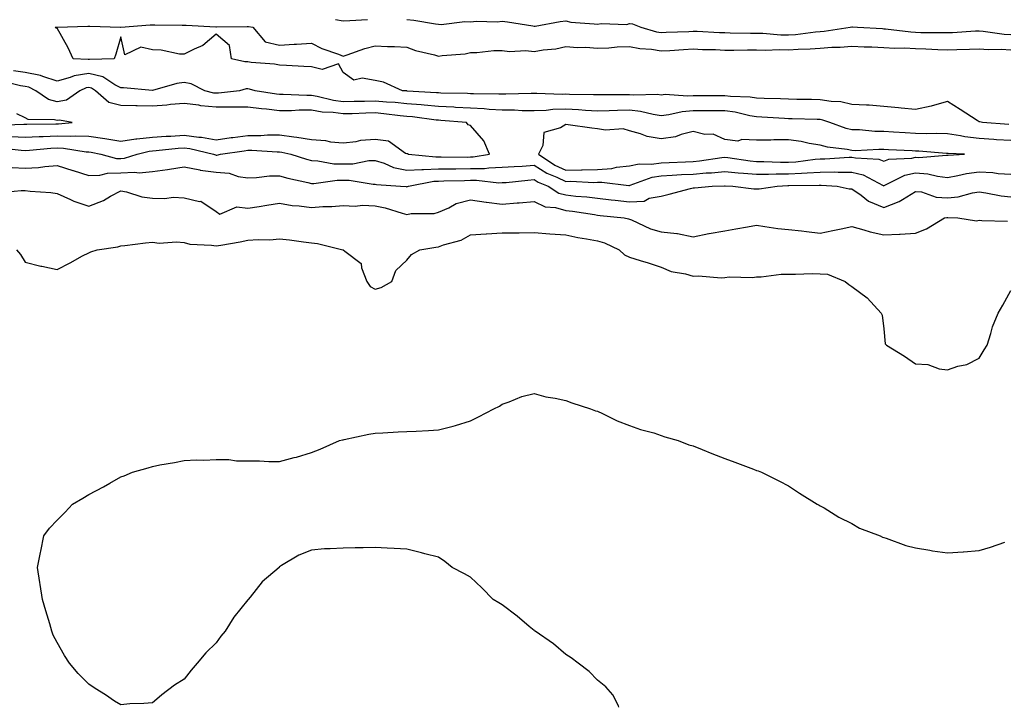
# Model space of a CAD drawing. Units: inches. Extents: x 913043 to 915683, y 7247738 to 7250378.
# Drawn here: x 913296 to 913606, y 7247738 to 7247954 of the extents above; entities that cross this region are included whole.
import ezdxf

# ---------------------------------------------------------------- set-up
doc = ezdxf.new("R2010")
doc.units = ezdxf.units.IN
doc.header["$MEASUREMENT"] = 0
doc.layers.add('Contour_91307247', color=7, linetype='Continuous', true_color=0x64161f)

msp = doc.modelspace()

# ---------------------------------------------------------------- linework, layer by layer
at = {"layer": 'Contour_91307247'}
for points in [[(913607.43, 7247921.3, 3256), (913599.06, 7247921.92, 3256), (913598.26, 7247922.13, 3256), (913598.05, 7247922.15, 3256), (913597.41, 7247922.56, 3256), (913592.12, 7247925.99, 3256), (913588.05, 7247928.52, 3256), (913583.27, 7247927.13, 3256), (913582.96, 7247927.02, 3256), (913578.05, 7247925.97, 3256), (913573.53, 7247926.44, 3256), (913572.68, 7247926.55, 3256), (913568.05, 7247927, 3256), (913563.47, 7247927.35, 3256), (913562.64, 7247927.33, 3256), (913558.05, 7247927.63, 3256), (913554.56, 7247928.43, 3256), (913551.45, 7247928.52, 3256), (913548.05, 7247929.08, 3256), (913545.27, 7247929.14, 3256), (913540.75, 7247929.21, 3256), (913538.05, 7247929.27, 3256), (913535.52, 7247929.39, 3256), (913530.47, 7247929.5, 3256), (913528.05, 7247929.61, 3256), (913526.05, 7247929.92, 3256), (913519.87, 7247930.1, 3256), (913518.05, 7247930.34, 3256), (913516.46, 7247930.33, 3256), (913509.63, 7247930.34, 3256), (913508.05, 7247930.34, 3256), (913506.34, 7247930.21, 3256), (913499.28, 7247930.69, 3256), (913498.05, 7247930.56, 3256), (913496.85, 7247930.73, 3256), (913489.44, 7247930.53, 3256), (913488.05, 7247930.67, 3256), (913486.77, 7247930.64, 3256), (913479.34, 7247930.63, 3256), (913478.05, 7247930.59, 3256), (913476.8, 7247930.67, 3256), (913469.24, 7247930.74, 3256), (913468.05, 7247930.8, 3256), (913466.89, 7247930.76, 3256), (913458.9, 7247931.07, 3256), (913458.05, 7247931.03, 3256), (913457.18, 7247931.05, 3256), (913449.19, 7247930.79, 3256), (913448.05, 7247930.8, 3256), (913446.98, 7247930.86, 3256), (913439.04, 7247930.93, 3256), (913438.05, 7247930.98, 3256), (913437.16, 7247931.03, 3256), (913428.77, 7247931.2, 3256), (913428.05, 7247931.24, 3256), (913427.43, 7247931.3, 3256), (913418.14, 7247931.83, 3256), (913418.05, 7247931.84, 3256), (913417.98, 7247931.84, 3256), (913416.7, 7247931.92, 3256), (913410.75, 7247934.62, 3256), (913408.05, 7247935.1, 3256), (913404.05, 7247935.91, 3256), (913401.42, 7247935.29, 3256), (913398.05, 7247937.64, 3256), (913396.54, 7247940.42, 3256), (913391.37, 7247938.61, 3256), (913388.05, 7247939.39, 3256), (913385.7, 7247939.57, 3256), (913380.16, 7247939.81, 3256), (913378.05, 7247939.96, 3256), (913376.41, 7247940.28, 3256), (913369.13, 7247940.85, 3256), (913368.05, 7247941.01, 3256), (913367.13, 7247941, 3256), (913362.95, 7247941.92, 3256), (913362.25, 7247946.13, 3256), (913358.05, 7247949.72, 3256), (913353.84, 7247946.13, 3256), (913351.13, 7247945, 3256), (913348.05, 7247943.38, 3256), (913346.5, 7247943.47, 3256), (913340.77, 7247944.63, 3256), (913338.05, 7247944.76, 3256), (913334.37, 7247945.6, 3256), (913329.35, 7247943.23, 3256), (913328.05, 7247948.92, 3256), (913326.55, 7247943.42, 3256), (913325.96, 7247941.92, 3256), (913318.27, 7247941.7, 3256), (913318.05, 7247941.74, 3256), (913317.84, 7247941.71, 3256), (913313.06, 7247941.92, 3256), (913311.59, 7247945.46, 3256), (913308.05, 7247951.56, 3256), (913307.78, 7247951.65, 3256), (913307.47, 7247951.92, 3256), (913308.06, 7247951.93, 3256), (913317.75, 7247952.22, 3256), (913318.05, 7247952.22, 3256), (913318.32, 7247952.19, 3256), (913328.03, 7247951.94, 3256), (913328.07, 7247951.94, 3256), (913337.33, 7247952.63, 3256), (913338.05, 7247952.64, 3256), (913338.78, 7247952.65, 3256), (913347.39, 7247952.57, 3256), (913348.05, 7247952.59, 3256), (913348.68, 7247952.55, 3256), (913357.94, 7247952.04, 3256), (913358.05, 7247952.03, 3256), (913358.16, 7247952.03, 3256), (913367.88, 7247952.09, 3256), (913368.05, 7247952.1, 3256), (913368.22, 7247952.09, 3256), (913369.57, 7247951.92, 3256), (913373.47, 7247947.34, 3256), (913378.05, 7247946.25, 3256), (913382.64, 7247946.52, 3256), (913383.39, 7247946.59, 3256), (913388.05, 7247946.84, 3256), (913391.31, 7247945.18, 3256), (913396.59, 7247943.38, 3256), (913398.05, 7247942.78, 3256), (913399.3, 7247943.17, 3256), (913404.81, 7247945.16, 3256), (913408.05, 7247946.04, 3256), (913411.96, 7247945.83, 3256), (913414.15, 7247945.82, 3256), (913418.05, 7247945.63, 3256), (913420.75, 7247944.62, 3256), (913426.75, 7247943.22, 3256), (913428.05, 7247942.83, 3256), (913429.15, 7247943.02, 3256), (913436.42, 7247943.54, 3256), (913438.05, 7247943.93, 3256), (913440.07, 7247943.94, 3256), (913445.44, 7247944.54, 3256), (913448.05, 7247944.54, 3256), (913450.35, 7247944.22, 3256), (913455.45, 7247944.53, 3256), (913458.05, 7247944.27, 3256), (913460.94, 7247944.8, 3256), (913464.89, 7247945.07, 3256), (913468.05, 7247945.87, 3256), (913471.68, 7247945.55, 3256), (913474.37, 7247945.6, 3256), (913478.05, 7247945.34, 3256), (913481.55, 7247945.42, 3256), (913484.23, 7247945.74, 3256), (913488.05, 7247945.81, 3256), (913491.3, 7247945.16, 3256), (913495.03, 7247944.95, 3256), (913498.05, 7247944.47, 3256), (913500.74, 7247944.61, 3256), (913505.08, 7247944.9, 3256), (913508.05, 7247945.05, 3256), (913511.06, 7247944.93, 3256), (913515.13, 7247944.84, 3256), (913518.05, 7247944.73, 3256), (913520.86, 7247944.72, 3256), (913525.16, 7247944.81, 3256), (913528.05, 7247944.8, 3256), (913530.86, 7247944.72, 3256), (913535.13, 7247944.84, 3256), (913538.05, 7247944.77, 3256), (913541.12, 7247944.99, 3256), (913544.87, 7247945.1, 3256), (913548.05, 7247945.35, 3256), (913551.75, 7247945.62, 3256), (913554.37, 7247945.6, 3256), (913558.05, 7247945.91, 3256), (913561.89, 7247945.76, 3256), (913564.26, 7247945.71, 3256), (913568.05, 7247945.56, 3256), (913571.49, 7247945.36, 3256), (913574.55, 7247945.42, 3256), (913578.05, 7247945.24, 3256), (913581.26, 7247945.13, 3256), (913585.1, 7247944.87, 3256), (913588.05, 7247944.76, 3256), (913591.01, 7247944.88, 3256), (913595.01, 7247944.97, 3256), (913598.05, 7247945.09, 3256), (913601.03, 7247944.9, 3256), (913604.98, 7247944.99, 3256), (913608.05, 7247944.82, 3256)], [(913395.61, 7247954.36, 3257), (913398.05, 7247953.88, 3257), (913400.11, 7247953.97, 3257), (913405.67, 7247954.3, 3257)], [(913418.05, 7247954.37, 3257), (913420.28, 7247954.15, 3257), (913427.04, 7247952.93, 3257), (913428.05, 7247952.81, 3257), (913428.89, 7247952.76, 3257), (913436.31, 7247953.66, 3257), (913438.05, 7247953.59, 3257), (913439.92, 7247953.8, 3257), (913446.41, 7247953.56, 3257), (913448.05, 7247953.81, 3257), (913449.7, 7247953.57, 3257), (913457.69, 7247952.28, 3257), (913458.05, 7247952.22, 3257), (913458.39, 7247952.26, 3257), (913466.24, 7247953.73, 3257), (913468.05, 7247953.88, 3257), (913469.65, 7247953.51, 3257), (913476.96, 7247953.01, 3257), (913478.05, 7247952.82, 3257), (913479.21, 7247953.08, 3257), (913487.26, 7247952.71, 3257), (913488.05, 7247953.08, 3257), (913489.04, 7247952.91, 3257), (913491.68, 7247951.92, 3257), (913496.61, 7247950.48, 3257), (913498.05, 7247950.26, 3257), (913499.63, 7247950.34, 3257), (913506.73, 7247950.59, 3257), (913508.05, 7247950.66, 3257), (913509.36, 7247950.61, 3257), (913516.38, 7247950.25, 3257), (913518.05, 7247950.19, 3257), (913519.78, 7247950.18, 3257), (913526.18, 7247950.05, 3257), (913528.05, 7247950.05, 3257), (913529.97, 7247950.01, 3257), (913535.68, 7247949.55, 3257), (913538.05, 7247949.49, 3257), (913540.32, 7247949.65, 3257), (913546.53, 7247950.41, 3257), (913548.05, 7247950.52, 3257), (913549.35, 7247950.61, 3257), (913557.46, 7247951.92, 3257), (913557.95, 7247952.02, 3257), (913558.05, 7247952.03, 3257), (913558.2, 7247952.07, 3257), (913559.78, 7247951.92, 3257), (913567.6, 7247951.46, 3257), (913568.05, 7247951.44, 3257), (913568.55, 7247951.41, 3257), (913576.54, 7247950.41, 3257), (913578.05, 7247950.33, 3257), (913579.7, 7247950.27, 3257), (913586.4, 7247950.27, 3257), (913588.05, 7247950.21, 3257), (913589.69, 7247950.28, 3257), (913596.85, 7247950.72, 3257), (913598.05, 7247950.78, 3257), (913599.28, 7247950.7, 3257), (913605.89, 7247949.76, 3257), (913608.05, 7247949.64, 3257)], [(913608.05, 7247916.23, 3257), (913603.45, 7247916.52, 3257), (913602.69, 7247916.57, 3257), (913598.05, 7247916.87, 3257), (913593.57, 7247917.44, 3257), (913592.21, 7247917.76, 3257), (913588.05, 7247918.4, 3257), (913584.62, 7247918.48, 3257), (913581.6, 7247918.37, 3257), (913578.05, 7247918.44, 3257), (913574.76, 7247918.63, 3257), (913571.09, 7247918.88, 3257), (913568.05, 7247919.05, 3257), (913565.24, 7247919.11, 3257), (913560.37, 7247919.6, 3257), (913558.05, 7247919.65, 3257), (913556.19, 7247920.06, 3257), (913551.06, 7247921.92, 3257), (913548.85, 7247922.71, 3257), (913548.05, 7247922.85, 3257), (913547.1, 7247922.87, 3257), (913539.2, 7247923.07, 3257), (913538.05, 7247923.09, 3257), (913536.82, 7247923.15, 3257), (913529.73, 7247923.6, 3257), (913528.05, 7247923.68, 3257), (913525.96, 7247924.01, 3257), (913521.31, 7247925.18, 3257), (913518.05, 7247925.6, 3257), (913514.38, 7247925.59, 3257), (913511.72, 7247925.58, 3257), (913508.05, 7247925.58, 3257), (913504.64, 7247925.33, 3257), (913500.44, 7247924.31, 3257), (913498.05, 7247924.07, 3257), (913495.57, 7247924.4, 3257), (913491.55, 7247925.42, 3257), (913488.05, 7247925.77, 3257), (913484.29, 7247925.68, 3257), (913481.69, 7247925.56, 3257), (913478.05, 7247925.47, 3257), (913474.28, 7247925.69, 3257), (913472.04, 7247925.91, 3257), (913468.05, 7247926.13, 3257), (913463.98, 7247925.98, 3257), (913461.88, 7247925.75, 3257), (913458.05, 7247925.6, 3257), (913454.33, 7247925.64, 3257), (913451.91, 7247925.78, 3257), (913448.05, 7247925.82, 3257), (913443.93, 7247926.04, 3257), (913442.32, 7247926.19, 3257), (913438.05, 7247926.4, 3257), (913433.32, 7247926.65, 3257), (913432.82, 7247926.7, 3257), (913428.05, 7247926.93, 3257), (913423.51, 7247927.38, 3257), (913422.53, 7247927.44, 3257), (913418.05, 7247927.85, 3257), (913414.33, 7247928.2, 3257), (913411.61, 7247928.36, 3257), (913408.05, 7247928.68, 3257), (913404.71, 7247928.57, 3257), (913401.47, 7247928.49, 3257), (913398.05, 7247928.39, 3257), (913394.95, 7247928.82, 3257), (913389.84, 7247930.13, 3257), (913388.05, 7247930.45, 3257), (913386.56, 7247930.43, 3257), (913379.2, 7247930.77, 3257), (913378.05, 7247930.76, 3257), (913377.01, 7247930.88, 3257), (913370.3, 7247931.92, 3257), (913368.53, 7247932.4, 3257), (913368.05, 7247932.48, 3257), (913367.5, 7247932.47, 3257), (913365.42, 7247931.92, 3257), (913358.84, 7247931.13, 3257), (913358.05, 7247931.13, 3257), (913357.32, 7247931.19, 3257), (913354.51, 7247931.92, 3257), (913350.24, 7247934.11, 3257), (913348.05, 7247934.48, 3257), (913345.74, 7247934.23, 3257), (913338.09, 7247931.96, 3257), (913338.05, 7247931.95, 3257), (913338.02, 7247931.95, 3257), (913328.99, 7247932.86, 3257), (913328.05, 7247932.87, 3257), (913326.18, 7247933.79, 3257), (913322.43, 7247936.3, 3257), (913318.05, 7247937.34, 3257), (913313.39, 7247936.58, 3257), (913312.17, 7247936.04, 3257), (913308.05, 7247934.94, 3257), (913303.61, 7247936.36, 3257), (913302.85, 7247936.72, 3257), (913298.05, 7247937.66, 3257), (913294.34, 7247938.22, 3257)], [(913293.6, 7247917.48, 3258), (913298.05, 7247917.29, 3258), (913302.45, 7247917.52, 3258), (913303.66, 7247917.53, 3258), (913308.05, 7247917.74, 3258), (913312.36, 7247917.61, 3258), (913313.89, 7247917.76, 3258), (913318.05, 7247917.6, 3258), (913323.03, 7247916.89, 3258), (913323.09, 7247916.88, 3258), (913328.05, 7247916.05, 3258), (913332.87, 7247916.74, 3258), (913333.15, 7247916.81, 3258), (913338.05, 7247917.34, 3258), (913342.33, 7247917.64, 3258), (913343.81, 7247917.68, 3258), (913348.05, 7247917.96, 3258), (913352.63, 7247917.33, 3258), (913353.42, 7247917.29, 3258), (913358.05, 7247916.53, 3258), (913362.8, 7247917.17, 3258), (913363.37, 7247917.24, 3258), (913368.05, 7247917.86, 3258), (913372.08, 7247917.89, 3258), (913374.18, 7247918.05, 3258), (913378.05, 7247918.09, 3258), (913382.54, 7247917.43, 3258), (913383.49, 7247917.36, 3258), (913388.05, 7247916.57, 3258), (913392.42, 7247916.3, 3258), (913394.08, 7247915.89, 3258), (913398.05, 7247915.54, 3258), (913402.09, 7247915.96, 3258), (913403.62, 7247916.34, 3258), (913408.05, 7247916.69, 3258), (913412.26, 7247916.14, 3258), (913417.66, 7247912.31, 3258), (913418.05, 7247912.15, 3258), (913418.31, 7247912.17, 3258), (913418.57, 7247911.92, 3258), (913427.22, 7247911.1, 3258), (913428.05, 7247911.13, 3258), (913428.83, 7247911.14, 3258), (913437.2, 7247911.07, 3258), (913438.05, 7247911.08, 3258), (913438.88, 7247911.1, 3258), (913444.09, 7247911.92, 3258), (913442.3, 7247916.18, 3258), (913438.05, 7247920.99, 3258), (913437.35, 7247921.22, 3258), (913436.8, 7247921.92, 3258), (913428.72, 7247922.59, 3258), (913428.05, 7247922.62, 3258), (913427.27, 7247922.7, 3258), (913419.83, 7247923.7, 3258), (913418.05, 7247923.86, 3258), (913415.91, 7247924.06, 3258), (913410.83, 7247924.69, 3258), (913408.05, 7247924.95, 3258), (913405.12, 7247924.85, 3258), (913400.82, 7247924.69, 3258), (913398.05, 7247924.61, 3258), (913394.92, 7247925.05, 3258), (913391.37, 7247925.23, 3258), (913388.05, 7247925.81, 3258), (913384.19, 7247925.78, 3258), (913381.76, 7247925.63, 3258), (913378.05, 7247925.6, 3258), (913373.88, 7247926.08, 3258), (913372.35, 7247926.22, 3258), (913368.05, 7247926.75, 3258), (913363.23, 7247926.74, 3258), (913362.91, 7247926.78, 3258), (913358.05, 7247926.77, 3258), (913353.31, 7247927.17, 3258), (913352.61, 7247927.36, 3258), (913348.05, 7247927.9, 3258), (913343.68, 7247927.55, 3258), (913342.61, 7247927.36, 3258), (913338.05, 7247927.08, 3258), (913333.28, 7247927.15, 3258), (913332.8, 7247927.17, 3258), (913328.05, 7247927.25, 3258), (913324.34, 7247928.21, 3258), (913320.09, 7247931.92, 3258), (913318.87, 7247932.74, 3258), (913318.05, 7247932.94, 3258), (913317.18, 7247932.79, 3258), (913315.23, 7247931.92, 3258), (913310.99, 7247928.98, 3258), (913308.05, 7247928.46, 3258), (913305.32, 7247929.19, 3258), (913301.4, 7247931.92, 3258), (913299.14, 7247933.01, 3258), (913298.05, 7247933.23, 3258), (913296.51, 7247933.45, 3258), (913290.98, 7247934.86, 3258)], [(913288.87, 7247921.1, 3259), (913297.57, 7247921.44, 3259), (913298.05, 7247921.42, 3259), (913298.52, 7247921.44, 3259), (913307.63, 7247921.5, 3259), (913308.05, 7247921.52, 3259), (913308.46, 7247921.51, 3259), (913312.83, 7247921.92, 3259), (913308.8, 7247922.67, 3259), (913308.05, 7247922.55, 3259), (913307.21, 7247922.77, 3259), (913299, 7247922.87, 3259), (913298.05, 7247923.38, 3259), (913295.35, 7247924.62, 3259)], [(913290.11, 7247913.98, 3257), (913296.76, 7247913.21, 3257), (913298.05, 7247913.16, 3257), (913299.35, 7247913.23, 3257), (913306.11, 7247913.86, 3257), (913308.05, 7247913.96, 3257), (913310.03, 7247913.9, 3257), (913317.21, 7247912.75, 3257), (913318.05, 7247912.72, 3257), (913318.75, 7247912.62, 3257), (913321.76, 7247911.92, 3257), (913326.76, 7247910.63, 3257), (913328.05, 7247910.64, 3257), (913329.26, 7247910.71, 3257), (913333.25, 7247911.92, 3257), (913337.04, 7247912.93, 3257), (913338.05, 7247913.03, 3257), (913339.25, 7247913.11, 3257), (913346.14, 7247913.83, 3257), (913348.05, 7247913.95, 3257), (913349.84, 7247913.71, 3257), (913357.26, 7247911.92, 3257), (913357.84, 7247911.71, 3257), (913358.05, 7247911.69, 3257), (913358.3, 7247911.67, 3257), (913359.41, 7247911.92, 3257), (913366.91, 7247913.05, 3257), (913368.05, 7247913.21, 3257), (913369.34, 7247913.22, 3257), (913377.26, 7247912.7, 3257), (913378.05, 7247912.71, 3257), (913378.74, 7247912.61, 3257), (913381.56, 7247911.92, 3257), (913386.49, 7247910.36, 3257), (913388.05, 7247909.96, 3257), (913390.07, 7247909.9, 3257), (913395.06, 7247908.93, 3257), (913398.05, 7247908.88, 3257), (913401.05, 7247908.92, 3257), (913406.06, 7247909.93, 3257), (913408.05, 7247909.97, 3257), (913410.87, 7247909.1, 3257), (913413.9, 7247907.77, 3257), (913418.05, 7247906.89, 3257), (913422.8, 7247907.16, 3257), (913423.26, 7247907.13, 3257), (913428.05, 7247907.33, 3257), (913432.59, 7247907.38, 3257), (913433.5, 7247907.37, 3257), (913438.05, 7247907.42, 3257), (913442.46, 7247907.51, 3257), (913443.86, 7247907.72, 3257), (913448.05, 7247907.83, 3257), (913451.85, 7247908.12, 3257), (913454.36, 7247908.23, 3257), (913458.05, 7247908.49, 3257), (913462.13, 7247905.99, 3257), (913465.21, 7247904.76, 3257), (913468.05, 7247903.42, 3257), (913469.58, 7247903.45, 3257), (913476.87, 7247903.1, 3257), (913478.05, 7247903.13, 3257), (913479.34, 7247903.21, 3257), (913487.85, 7247902.12, 3257), (913488.05, 7247902.13, 3257), (913488.33, 7247902.19, 3257), (913495.24, 7247904.73, 3257), (913498.05, 7247905.14, 3257), (913501.45, 7247905.32, 3257), (913504.43, 7247905.54, 3257), (913508.05, 7247905.72, 3257), (913512.21, 7247906.08, 3257), (913513.85, 7247906.12, 3257), (913518.05, 7247906.54, 3257), (913522.22, 7247906.1, 3257), (913523.95, 7247906.02, 3257), (913528.05, 7247905.64, 3257), (913531.77, 7247905.64, 3257), (913534.23, 7247905.75, 3257), (913538.05, 7247905.75, 3257), (913542.15, 7247906.02, 3257), (913543.92, 7247906.05, 3257), (913548.05, 7247906.36, 3257), (913552.52, 7247906.38, 3257), (913553.66, 7247906.31, 3257), (913558.05, 7247906.33, 3257), (913561.61, 7247905.47, 3257), (913567.9, 7247902.07, 3257), (913568.05, 7247902.01, 3257), (913568.19, 7247902.07, 3257), (913574.65, 7247905.32, 3257), (913578.05, 7247906.09, 3257), (913581.93, 7247905.8, 3257), (913584.97, 7247905, 3257), (913588.05, 7247904.66, 3257), (913591.34, 7247905.21, 3257), (913594.09, 7247905.88, 3257), (913598.05, 7247906.42, 3257), (913602.35, 7247906.23, 3257), (913604.04, 7247905.93, 3257), (913608.05, 7247905.7, 3257)], [(913293.92, 7247907.79, 3256), (913298.05, 7247907.53, 3256), (913302.21, 7247907.77, 3256), (913304.23, 7247908.1, 3256), (913308.05, 7247908.38, 3256), (913313.01, 7247906.87, 3256), (913313.14, 7247906.83, 3256), (913318.05, 7247905.29, 3256), (913321.46, 7247905.33, 3256), (913323.95, 7247906.02, 3256), (913328.05, 7247906.05, 3256), (913332.45, 7247906.31, 3256), (913333.87, 7247906.1, 3256), (913338.05, 7247906.51, 3256), (913342.8, 7247907.16, 3256), (913343.41, 7247907.28, 3256), (913348.05, 7247907.99, 3256), (913352.95, 7247907.02, 3256), (913353.09, 7247906.97, 3256), (913358.05, 7247906.3, 3256), (913362.17, 7247906.04, 3256), (913365.05, 7247904.92, 3256), (913368.05, 7247904.56, 3256), (913370.72, 7247904.59, 3256), (913374.82, 7247905.14, 3256), (913378.05, 7247905.17, 3256), (913380.58, 7247904.45, 3256), (913386.96, 7247903.01, 3256), (913388.05, 7247902.73, 3256), (913388.84, 7247902.71, 3256), (913396.15, 7247903.82, 3256), (913398.05, 7247903.8, 3256), (913399.94, 7247903.81, 3256), (913407.42, 7247902.55, 3256), (913408.05, 7247902.55, 3256), (913408.54, 7247902.41, 3256), (913416.01, 7247901.92, 3256), (913417.89, 7247901.76, 3256), (913418.05, 7247901.72, 3256), (913418.21, 7247901.76, 3256), (913418.54, 7247901.92, 3256), (913426.5, 7247903.47, 3256), (913428.05, 7247903.53, 3256), (913429.68, 7247903.55, 3256), (913436.23, 7247903.74, 3256), (913438.05, 7247903.76, 3256), (913439.92, 7247903.8, 3256), (913446.98, 7247902.99, 3256), (913448.05, 7247903.02, 3256), (913449.24, 7247903.11, 3256), (913456.15, 7247903.82, 3256), (913458.05, 7247903.96, 3256), (913459.31, 7247903.18, 3256), (913462.47, 7247901.92, 3256), (913465.88, 7247899.75, 3256), (913468.05, 7247899.15, 3256), (913471.16, 7247898.81, 3256), (913474.71, 7247898.58, 3256), (913478.05, 7247898.18, 3256), (913482.32, 7247897.64, 3256), (913483.6, 7247897.47, 3256), (913488.05, 7247896.93, 3256), (913492.72, 7247897.24, 3256), (913494.22, 7247898.09, 3256), (913498.05, 7247898.8, 3256), (913500.57, 7247899.4, 3256), (913507.31, 7247901.19, 3256), (913508.05, 7247901.36, 3256), (913508.55, 7247901.41, 3256), (913514.03, 7247901.92, 3256), (913517.95, 7247902.03, 3256), (913518.05, 7247902.04, 3256), (913518.15, 7247902.02, 3256), (913520.57, 7247901.92, 3256), (913527.21, 7247901.08, 3256), (913528.05, 7247901.09, 3256), (913528.88, 7247901.09, 3256), (913534.47, 7247901.92, 3256), (913537.9, 7247902.08, 3256), (913538.05, 7247902.08, 3256), (913538.21, 7247902.09, 3256), (913547.74, 7247902.23, 3256), (913548.05, 7247902.25, 3256), (913548.38, 7247902.25, 3256), (913553.43, 7247901.92, 3256), (913557.21, 7247901.08, 3256), (913558.05, 7247901.1, 3256), (913560.94, 7247899.03, 3256), (913563.29, 7247897.16, 3256), (913568.05, 7247895.23, 3256), (913572.9, 7247897.07, 3256), (913573.89, 7247897.76, 3256), (913578.05, 7247900.28, 3256), (913579.89, 7247900.08, 3256), (913584.55, 7247898.42, 3256), (913588.05, 7247898.2, 3256), (913591.43, 7247898.54, 3256), (913595.95, 7247899.82, 3256), (913598.05, 7247900.11, 3256), (913600.12, 7247899.85, 3256), (913604.96, 7247898.83, 3256), (913608.05, 7247898.52, 3256)], [(913290.08, 7247899.9, 3255), (913296.71, 7247900.58, 3255), (913298.05, 7247900.58, 3255), (913299.61, 7247900.36, 3255), (913306.04, 7247899.91, 3255), (913308.05, 7247899.58, 3255), (913312.25, 7247897.71, 3255), (913313.3, 7247897.17, 3255), (913318.05, 7247895.59, 3255), (913322.6, 7247897.37, 3255), (913324.84, 7247898.71, 3255), (913328.05, 7247900.41, 3255), (913329.85, 7247900.12, 3255), (913334.68, 7247898.55, 3255), (913338.05, 7247898.18, 3255), (913341.93, 7247898.04, 3255), (913344.6, 7247898.46, 3255), (913348.05, 7247898.28, 3255), (913352.86, 7247897.12, 3255), (913353.29, 7247897.16, 3255), (913358.05, 7247893.89, 3255), (913359.28, 7247893.15, 3255), (913364.56, 7247895.41, 3255), (913368.05, 7247894.96, 3255), (913371.64, 7247895.51, 3255), (913374.06, 7247895.9, 3255), (913378.05, 7247896.51, 3255), (913381.99, 7247895.87, 3255), (913384.22, 7247895.76, 3255), (913388.05, 7247895.24, 3255), (913391.67, 7247895.54, 3255), (913394.51, 7247895.46, 3255), (913398.05, 7247895.84, 3255), (913401.75, 7247895.61, 3255), (913404.06, 7247895.9, 3255), (913408.05, 7247895.74, 3255), (913411.28, 7247895.14, 3255), (913416.59, 7247893.38, 3255), (913418.05, 7247893.03, 3255), (913419.43, 7247893.3, 3255), (913426.67, 7247893.3, 3255), (913428.05, 7247893.74, 3255), (913431.25, 7247895.12, 3255), (913433.54, 7247896.43, 3255), (913438.05, 7247897.61, 3255), (913443, 7247896.87, 3255), (913443.11, 7247896.86, 3255), (913448.05, 7247896.23, 3255), (913452.77, 7247896.64, 3255), (913453.33, 7247896.65, 3255), (913458.05, 7247897.13, 3255), (913461.54, 7247895.41, 3255), (913464.8, 7247895.16, 3255), (913468.05, 7247894.26, 3255), (913470.17, 7247894.04, 3255), (913477.02, 7247892.95, 3255), (913478.05, 7247892.83, 3255), (913478.86, 7247892.72, 3255), (913486.41, 7247891.92, 3255), (913487.78, 7247891.65, 3255), (913488.05, 7247891.54, 3255), (913488.66, 7247891.31, 3255), (913494.64, 7247888.51, 3255), (913498.05, 7247887.54, 3255), (913502.98, 7247886.99, 3255), (913503.15, 7247887.02, 3255), (913508.05, 7247885.98, 3255), (913512.99, 7247886.98, 3255), (913513.12, 7247887, 3255), (913518.05, 7247887.85, 3255), (913521.48, 7247888.49, 3255), (913525.2, 7247889.08, 3255), (913528.05, 7247889.59, 3255), (913530.69, 7247889.27, 3255), (913534.75, 7247888.63, 3255), (913538.05, 7247888.28, 3255), (913542.16, 7247887.81, 3255), (913543.74, 7247887.6, 3255), (913548.05, 7247887.13, 3255), (913552.05, 7247887.92, 3255), (913554.6, 7247888.46, 3255), (913558.05, 7247889.17, 3255), (913561.76, 7247888.21, 3255), (913563.72, 7247887.59, 3255), (913568.05, 7247886.64, 3255), (913572.97, 7247886.83, 3255), (913573.2, 7247886.77, 3255), (913578.05, 7247887.17, 3255), (913581.52, 7247888.45, 3255), (913587.13, 7247891.92, 3255), (913587.9, 7247892.08, 3255), (913588.05, 7247892.07, 3255), (913588.21, 7247892.08, 3255), (913591.3, 7247891.92, 3255), (913597.18, 7247891.05, 3255), (913598.05, 7247891.16, 3255), (913598.85, 7247891.13, 3255), (913607.01, 7247890.88, 3255)], [(913295.33, 7247881.92, 3254), (913296.52, 7247880.39, 3254), (913298.05, 7247878.03, 3254), (913302.89, 7247876.76, 3254), (913303.25, 7247876.72, 3254), (913308.05, 7247875.72, 3254), (913312.13, 7247877.84, 3254), (913316.09, 7247879.96, 3254), (913318.05, 7247880.99, 3254), (913318.66, 7247881.3, 3254), (913320.7, 7247881.92, 3254), (913327.14, 7247882.83, 3254), (913328.05, 7247883.12, 3254), (913329.41, 7247883.29, 3254), (913335.89, 7247884.09, 3254), (913338.05, 7247884.33, 3254), (913340.13, 7247884, 3254), (913345.56, 7247884.41, 3254), (913348.05, 7247884.15, 3254), (913349.8, 7247883.67, 3254), (913356.6, 7247883.37, 3254), (913358.05, 7247883.09, 3254), (913359.52, 7247883.39, 3254), (913365.59, 7247884.38, 3254), (913368.05, 7247884.95, 3254), (913371.31, 7247885.18, 3254), (913374.93, 7247885.04, 3254), (913378.05, 7247885.33, 3254), (913381.13, 7247885, 3254), (913385.6, 7247884.37, 3254), (913388.05, 7247884.1, 3254), (913389.97, 7247883.83, 3254), (913397.91, 7247881.92, 3254), (913398.01, 7247881.88, 3254), (913398.05, 7247881.86, 3254), (913398.5, 7247881.47, 3254), (913403.67, 7247877.54, 3254), (913403.74, 7247876.23, 3254), (913405.43, 7247871.92, 3254), (913406.53, 7247870.4, 3254), (913408.05, 7247869.52, 3254), (913409.94, 7247870.03, 3254), (913413.29, 7247871.92, 3254), (913414.64, 7247875.34, 3254), (913418.05, 7247878.65, 3254), (913419.51, 7247880.46, 3254), (913422.13, 7247881.92, 3254), (913427.2, 7247882.77, 3254), (913428.05, 7247882.84, 3254), (913429.55, 7247883.42, 3254), (913435.09, 7247884.89, 3254), (913438.05, 7247886.61, 3254), (913443.02, 7247886.95, 3254), (913443.07, 7247886.94, 3254), (913448.05, 7247887.18, 3254), (913453.39, 7247887.26, 3254), (913458.05, 7247887.32, 3254), (913463.04, 7247886.93, 3254), (913463.05, 7247886.93, 3254), (913468.05, 7247886.58, 3254), (913471.84, 7247885.71, 3254), (913474.59, 7247885.38, 3254), (913478.05, 7247884.71, 3254), (913480.21, 7247884.08, 3254), (913484.85, 7247881.92, 3254), (913486.48, 7247880.35, 3254), (913488.05, 7247879.6, 3254), (913491.45, 7247878.52, 3254), (913493.91, 7247877.78, 3254), (913498.05, 7247876.4, 3254), (913501.19, 7247875.05, 3254), (913505.66, 7247874.3, 3254), (913508.05, 7247873.6, 3254), (913509.83, 7247873.7, 3254), (913516.87, 7247873.1, 3254), (913518.05, 7247873.19, 3254), (913519.47, 7247873.35, 3254), (913526.81, 7247873.16, 3254), (913528.05, 7247873.34, 3254), (913529.51, 7247873.38, 3254), (913535.74, 7247874.23, 3254), (913538.05, 7247874.28, 3254), (913540.32, 7247874.2, 3254), (913545.57, 7247874.4, 3254), (913548.05, 7247874.31, 3254), (913550.34, 7247874.21, 3254), (913555.9, 7247871.92, 3254), (913557.06, 7247870.93, 3254), (913558.05, 7247870.3, 3254), (913562.87, 7247866.74, 3254), (913567.21, 7247861.92, 3254), (913567.5, 7247861.37, 3254), (913568.05, 7247857.08, 3254), (913568.48, 7247852.36, 3254), (913568.95, 7247851.92, 3254), (913574.53, 7247848.39, 3254), (913578.05, 7247846.07, 3254), (913581.92, 7247845.79, 3254), (913585.52, 7247844.46, 3254), (913588.05, 7247844.13, 3254), (913591.39, 7247845.26, 3254), (913594.16, 7247845.81, 3254), (913598.05, 7247847.82, 3254), (913599.57, 7247850.4, 3254), (913600.52, 7247851.92, 3254), (913601.74, 7247855.6, 3254), (913602.28, 7247857.69, 3254), (913604, 7247861.92, 3254), (913605.51, 7247864.47, 3254), (913608.05, 7247869.05, 3254)], [(913484.77, 7247738, 3253), (913484.59, 7247738.46, 3253), (913482.82, 7247741.92, 3253), (913480.59, 7247744.46, 3253), (913478.05, 7247746.57, 3253), (913475.43, 7247749.29, 3253), (913471.96, 7247751.92, 3253), (913469.73, 7247753.6, 3253), (913468.05, 7247754.6, 3253), (913464.14, 7247758.01, 3253), (913458.36, 7247761.92, 3253), (913458.2, 7247762.07, 3253), (913458.05, 7247762.16, 3253), (913456.55, 7247763.42, 3253), (913452.76, 7247766.63, 3253), (913448.05, 7247770.18, 3253), (913446.99, 7247770.86, 3253), (913445.24, 7247771.92, 3253), (913441.66, 7247775.53, 3253), (913438.05, 7247778.89, 3253), (913436.14, 7247780.01, 3253), (913432.27, 7247781.92, 3253), (913429.97, 7247783.84, 3253), (913428.05, 7247785.17, 3253), (913423.73, 7247786.24, 3253), (913422.67, 7247786.54, 3253), (913418.05, 7247787.71, 3253), (913414.04, 7247787.91, 3253), (913411.91, 7247788.06, 3253), (913408.05, 7247788.29, 3253), (913404.32, 7247788.19, 3253), (913401.8, 7247788.17, 3253), (913398.05, 7247788.07, 3253), (913393.96, 7247787.83, 3253), (913392.12, 7247787.85, 3253), (913388.05, 7247787.43, 3253), (913384.08, 7247785.89, 3253), (913378.67, 7247782.55, 3253), (913378.05, 7247782.19, 3253), (913377.92, 7247782.05, 3253), (913377.85, 7247781.92, 3253), (913372.55, 7247777.43, 3253), (913368.82, 7247772.69, 3253), (913368.19, 7247771.92, 3253), (913368.12, 7247771.85, 3253), (913368.05, 7247771.77, 3253), (913363.68, 7247766.3, 3253), (913360.88, 7247761.92, 3253), (913359.56, 7247760.41, 3253), (913358.05, 7247758.31, 3253), (913354.83, 7247755.13, 3253), (913352.08, 7247751.92, 3253), (913350.23, 7247749.73, 3253), (913348.05, 7247746.88, 3253), (913345.03, 7247744.94, 3253), (913340.96, 7247741.92, 3253), (913339.41, 7247740.56, 3253), (913338.05, 7247739.42, 3253), (913335.33, 7247739.21, 3253), (913330.91, 7247739.06, 3253), (913328.05, 7247738.8, 3253), (913326.11, 7247739.98, 3253), (913323.3, 7247741.92, 3253), (913320.06, 7247743.93, 3253), (913318.05, 7247745.33, 3253), (913314.71, 7247748.59, 3253), (913311.99, 7247751.92, 3253), (913310.43, 7247754.3, 3253), (913308.05, 7247758.42, 3253), (913306.87, 7247760.74, 3253), (913306.39, 7247761.92, 3253), (913305.77, 7247764.21, 3253), (913304.52, 7247768.39, 3253), (913303.47, 7247771.92, 3253), (913302.78, 7247776.66, 3253), (913302.66, 7247777.3, 3253), (913301.92, 7247781.92, 3253), (913302.85, 7247786.72, 3253), (913302.91, 7247787.06, 3253), (913303.84, 7247791.92, 3253), (913305.64, 7247794.32, 3253), (913308.05, 7247796.82, 3253), (913310.55, 7247799.42, 3253), (913312.91, 7247801.92, 3253), (913316.17, 7247803.8, 3253), (913318.05, 7247804.88, 3253), (913322.63, 7247807.33, 3253), (913324.63, 7247808.5, 3253), (913328.05, 7247810.46, 3253), (913329.13, 7247810.84, 3253), (913331.82, 7247811.92, 3253), (913336.69, 7247813.28, 3253), (913338.05, 7247813.76, 3253), (913340.36, 7247814.23, 3253), (913345.02, 7247814.95, 3253), (913348.05, 7247815.66, 3253), (913351.94, 7247815.81, 3253), (913354.25, 7247815.73, 3253), (913358.05, 7247815.94, 3253), (913362.03, 7247815.89, 3253), (913364.46, 7247815.51, 3253), (913368.05, 7247815.48, 3253), (913371.7, 7247815.57, 3253), (913374.69, 7247815.29, 3253), (913378.05, 7247815.32, 3253), (913382.65, 7247816.53, 3253), (913383.32, 7247816.65, 3253), (913388.05, 7247818.19, 3253), (913390.82, 7247819.16, 3253), (913396.91, 7247821.92, 3253), (913397.84, 7247822.13, 3253), (913398.05, 7247822.17, 3253), (913398.36, 7247822.23, 3253), (913406.05, 7247823.92, 3253), (913408.05, 7247824.27, 3253), (913410.49, 7247824.36, 3253), (913415.33, 7247824.63, 3253), (913418.05, 7247824.78, 3253), (913421.03, 7247824.9, 3253), (913424.9, 7247825.07, 3253), (913428.05, 7247825.25, 3253), (913432.58, 7247826.45, 3253), (913433.34, 7247826.63, 3253), (913438.05, 7247828.14, 3253), (913440.61, 7247829.35, 3253), (913445.42, 7247831.92, 3253), (913447.22, 7247832.75, 3253), (913448.05, 7247833.37, 3253), (913450.19, 7247834.06, 3253), (913454.26, 7247835.71, 3253), (913458.05, 7247836.71, 3253), (913461.78, 7247835.65, 3253), (913464.7, 7247835.27, 3253), (913468.05, 7247834.53, 3253), (913469.9, 7247833.77, 3253), (913475.77, 7247831.92, 3253), (913477.4, 7247831.27, 3253), (913478.05, 7247831.09, 3253), (913479.57, 7247830.4, 3253), (913484.2, 7247828.06, 3253), (913488.05, 7247826.66, 3253), (913491.49, 7247825.37, 3253), (913495.69, 7247824.28, 3253), (913498.05, 7247823.53, 3253), (913499.24, 7247823.1, 3253), (913503.37, 7247821.92, 3253), (913506.73, 7247820.6, 3253), (913508.05, 7247820.2, 3253), (913510.91, 7247819.06, 3253), (913513.92, 7247817.79, 3253), (913518.05, 7247816.27, 3253), (913521.24, 7247815.11, 3253), (913527.1, 7247812.88, 3253), (913528.05, 7247812.53, 3253), (913528.55, 7247812.42, 3253), (913529.56, 7247811.92, 3253), (913535.27, 7247809.15, 3253), (913538.05, 7247807.65, 3253), (913541.53, 7247805.4, 3253), (913547.15, 7247801.92, 3253), (913547.72, 7247801.59, 3253), (913548.05, 7247801.41, 3253), (913549.28, 7247800.7, 3253), (913553.92, 7247797.79, 3253), (913558.05, 7247795.81, 3253), (913560.43, 7247794.3, 3253), (913566.87, 7247791.92, 3253), (913567.67, 7247791.55, 3253), (913568.05, 7247791.42, 3253), (913568.76, 7247791.21, 3253), (913575.01, 7247788.87, 3253), (913578.05, 7247788.12, 3253), (913582.57, 7247787.41, 3253), (913583.37, 7247787.23, 3253), (913588.05, 7247786.55, 3253), (913593.03, 7247786.94, 3253), (913593.08, 7247786.95, 3253), (913598.05, 7247787.37, 3253), (913601.65, 7247788.32, 3253), (913606.1, 7247789.98, 3253)]]:
    msp.add_polyline3d(points, dxfattribs=at)
msp.add_polyline3d([(913588.05, 7247911.64, 3258), (913588.29, 7247911.68, 3258), (913593.46, 7247911.92, 3258), (913588.27, 7247912.13, 3258), (913588.05, 7247912.17, 3258), (913587.79, 7247912.17, 3258), (913579.06, 7247912.94, 3258), (913578.05, 7247912.96, 3258), (913576.96, 7247913.01, 3258), (913569.5, 7247913.37, 3258), (913568.05, 7247913.44, 3258), (913566.49, 7247913.48, 3258), (913559.2, 7247913.06, 3258), (913558.05, 7247913.09, 3258), (913556.55, 7247913.42, 3258), (913550.33, 7247914.2, 3258), (913548.05, 7247914.83, 3258), (913544.6, 7247915.37, 3258), (913542.11, 7247915.98, 3258), (913538.05, 7247916.49, 3258), (913533.5, 7247916.47, 3258), (913532.52, 7247916.39, 3258), (913528.05, 7247916.36, 3258), (913523.4, 7247916.58, 3258), (913522.17, 7247916.04, 3258), (913518.05, 7247916.6, 3258), (913514.35, 7247918.22, 3258), (913511.78, 7247918.19, 3258), (913508.05, 7247919.05, 3258), (913504.32, 7247918.19, 3258), (913502.53, 7247917.45, 3258), (913498.05, 7247916.81, 3258), (913493.64, 7247917.51, 3258), (913491.58, 7247918.39, 3258), (913488.05, 7247919.29, 3258), (913486.05, 7247919.92, 3258), (913480.49, 7247919.48, 3258), (913478.05, 7247919.89, 3258), (913476.28, 7247920.15, 3258), (913468.81, 7247921.16, 3258), (913468.05, 7247921.28, 3258), (913466.35, 7247920.22, 3258), (913461.18, 7247918.8, 3258), (913460.83, 7247914.7, 3258), (913459.5, 7247911.92, 3258), (913464.64, 7247908.51, 3258), (913468.05, 7247906.91, 3258), (913472.97, 7247907, 3258), (913473.15, 7247907.02, 3258), (913478.05, 7247907.13, 3258), (913482.55, 7247907.43, 3258), (913483.96, 7247907.84, 3258), (913488.05, 7247908.25, 3258), (913491.07, 7247908.9, 3258), (913494.95, 7247908.82, 3258), (913498.05, 7247909.27, 3258), (913500.56, 7247909.4, 3258), (913505.68, 7247909.55, 3258), (913508.05, 7247909.66, 3258), (913510.13, 7247909.85, 3258), (913517.07, 7247910.94, 3258), (913518.05, 7247911.03, 3258), (913519.04, 7247910.93, 3258), (913525.98, 7247909.85, 3258), (913528.05, 7247909.65, 3258), (913530.32, 7247909.65, 3258), (913535.55, 7247909.42, 3258), (913538.05, 7247909.41, 3258), (913540.39, 7247909.58, 3258), (913546.49, 7247910.36, 3258), (913548.05, 7247910.48, 3258), (913549.48, 7247910.48, 3258), (913557.2, 7247911.07, 3258), (913558.05, 7247911.07, 3258), (913559.16, 7247910.81, 3258), (913566.53, 7247910.4, 3258), (913568.05, 7247909.8, 3258), (913569.61, 7247910.36, 3258), (913576.85, 7247910.73, 3258), (913578.05, 7247910.99, 3258), (913579.05, 7247910.92, 3258), (913587.8, 7247911.67, 3258)], close=True, dxfattribs=at)

doc.saveas('drawing.dxf')
